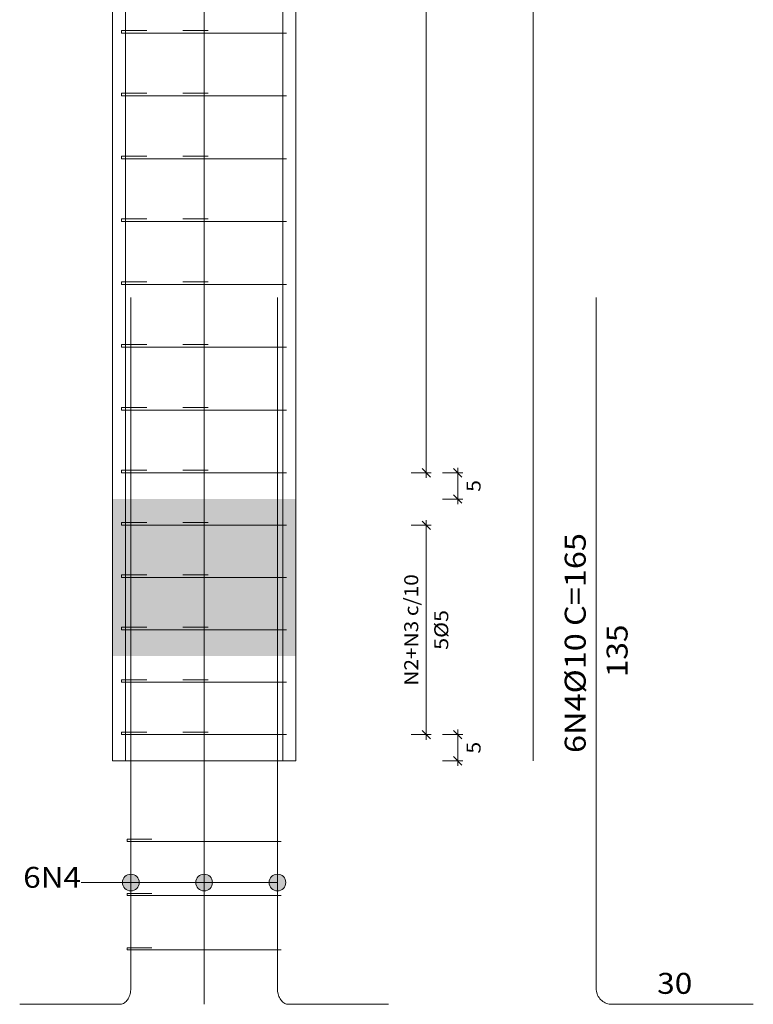
# Model space of a CAD drawing. Units: millimetres. Extents: x -2 to 676, y 0 to 576.
# Drawn here: x 404 to 411, y 347 to 356 of the extents above; entities that cross this region are included whole.
import ezdxf
from ezdxf.enums import TextEntityAlignment as Align

# ---------------------------------------------------------------- set-up
doc = ezdxf.new("R2010")
doc.units = ezdxf.units.MM
for name, color, linetype, lineweight in [('ARM_LONGITUDINAL_Ø10', 103, 'Continuous', 9), ('ARM_TRANSVERSAL_Ø4_2', 151, 'Continuous', 9), ('ARM_TRANSVERSAL_Ø5', 151, 'Continuous', 9), ('CORTE_COTAS', 122, 'Continuous', 0), ('CORTE_PISOS', 8, 'Continuous', 9), ('CORTE_TEXTO_DAS_COTAS', 122, 'Continuous', 0), ('PILCP_ARM_LONG_LINEAS_DE_LAS_ETIQUETAS_DE_LAS_POSICIONES_DE_ARMADO_LONGITUDINAL', 106, 'Continuous', 9), ('PILCP_ARM_LONG_REFERENCIA', 106, 'Continuous', 9), ('SECAO_CONCRETO', 1, 'Continuous', 9)]:
    doc.layers.add(name, color=color, linetype=linetype, lineweight=lineweight)
doc.styles.add('CYPETXT', font='romans__.ttf', dxfattribs={"height": 0.2})

msp = doc.modelspace()

# ---------------------------------------------------------------- hatches: boundary and pattern name
at = {"layer": 'CORTE_PISOS', "true_color": 0xdad7d3}
msp.add_hatch(color=254, dxfattribs=at).paths.add_polyline_path([(405.3156, 349.9364), (407.0656, 349.9364), (407.0656, 351.4364), (405.3156, 351.4364)], flags=0)
at = {"layer": 'PILCP_ARM_LONG_LINEAS_DE_LAS_ETIQUETAS_DE_LAS_POSICIONES_DE_ARMADO_LONGITUDINAL'}
h = msp.add_hatch(color=256, dxfattribs=at)
edge = h.paths.add_edge_path()
edge.add_arc((405.4909, 347.7739), 0.08, 0, 360)
h = msp.add_hatch(color=256, dxfattribs=at)
edge = h.paths.add_edge_path()
edge.add_arc((406.1906, 347.7739), 0.08, 0, 360)
h = msp.add_hatch(color=256, dxfattribs=at)
edge = h.paths.add_edge_path()
edge.add_arc((406.8904, 347.7739), 0.08, 0, 360)

# ---------------------------------------------------------------- linework, layer by layer
at = {"layer": 'ARM_LONGITUDINAL_Ø10'}
for points in [[(405.4406, 348.9364), (405.4406, 365.3614)], [(405.4406, 348.9364), (405.4406, 365.3614)], [(406.1906, 348.9364), (406.1906, 365.3614)], [(406.1906, 348.9364), (406.1906, 365.3614)], [(406.9406, 348.9364), (406.9406, 365.3614)], [(406.9406, 348.9364), (406.9406, 365.3614)], [(409.333, 348.9364), (409.333, 365.3614)], [(404.4302, 346.6114), (405.3848, 346.6114), (405.394, 346.6119), (405.4032, 346.6136), (405.4123, 346.6165), (405.4211, 346.6204), (405.4296, 346.6254), (405.4378, 346.6315), (405.4456, 346.6385), (405.453, 346.6465), (405.4598, 346.6553), (405.4661, 346.665), (405.4717, 346.6753), (405.4767, 346.6864), (405.4809, 346.698), (405.4845, 346.7101), (405.4873, 346.7225), (405.4893, 346.7353), (405.4905, 346.7483), (405.4909, 346.7614), (405.4909, 353.3614)], [(404.4302, 346.6114), (405.3848, 346.6114), (405.394, 346.6119), (405.4032, 346.6136), (405.4123, 346.6165), (405.4211, 346.6204), (405.4296, 346.6254), (405.4378, 346.6315), (405.4456, 346.6385), (405.453, 346.6465), (405.4598, 346.6553), (405.4661, 346.665), (405.4717, 346.6753), (405.4767, 346.6864), (405.4809, 346.698), (405.4845, 346.7101), (405.4873, 346.7225), (405.4893, 346.7353), (405.4905, 346.7483), (405.4909, 346.7614), (405.4909, 353.3614)], [(406.1906, 346.6114), (406.1906, 346.6119), (406.1906, 346.6136), (406.1906, 346.6165), (406.1906, 346.6204), (406.1906, 346.6254), (406.1906, 346.6315), (406.1906, 346.6385), (406.1906, 346.6465), (406.1906, 346.6553), (406.1906, 346.665), (406.1906, 346.6753), (406.1906, 346.6864), (406.1906, 346.698), (406.1906, 346.7101), (406.1906, 346.7225), (406.1906, 346.7353), (406.1906, 346.7483), (406.1906, 346.7614), (406.1906, 353.3614)], [(406.1906, 346.6114), (406.1906, 346.6119), (406.1906, 346.6136), (406.1906, 346.6165), (406.1906, 346.6204), (406.1906, 346.6254), (406.1906, 346.6315), (406.1906, 346.6385), (406.1906, 346.6465), (406.1906, 346.6553), (406.1906, 346.665), (406.1906, 346.6753), (406.1906, 346.6864), (406.1906, 346.698), (406.1906, 346.7101), (406.1906, 346.7225), (406.1906, 346.7353), (406.1906, 346.7483), (406.1906, 346.7614), (406.1906, 353.3614)], [(407.951, 346.6114), (406.9964, 346.6114), (406.9872, 346.6119), (406.978, 346.6136), (406.969, 346.6165), (406.9602, 346.6204), (406.9516, 346.6254), (406.9434, 346.6315), (406.9356, 346.6385), (406.9283, 346.6465), (406.9214, 346.6553), (406.9152, 346.665), (406.9095, 346.6753), (406.9046, 346.6864), (406.9003, 346.698), (406.8968, 346.7101), (406.894, 346.7225), (406.892, 346.7353), (406.8908, 346.7483), (406.8904, 346.7614), (406.8904, 353.3614)], [(407.951, 346.6114), (406.9964, 346.6114), (406.9872, 346.6119), (406.978, 346.6136), (406.969, 346.6165), (406.9602, 346.6204), (406.9516, 346.6254), (406.9434, 346.6315), (406.9356, 346.6385), (406.9283, 346.6465), (406.9214, 346.6553), (406.9152, 346.665), (406.9095, 346.6753), (406.9046, 346.6864), (406.9003, 346.698), (406.8968, 346.7101), (406.894, 346.7225), (406.892, 346.7353), (406.8908, 346.7483), (406.8904, 346.7614), (406.8904, 353.3614)], [(411.433, 346.6114), (410.083, 346.6114), (410.07, 346.6119), (410.057, 346.6136), (410.0442, 346.6165), (410.0317, 346.6204), (410.0196, 346.6254), (410.008, 346.6315), (409.997, 346.6385), (409.9866, 346.6465), (409.977, 346.6553), (409.9681, 346.665), (409.9602, 346.6753), (409.9531, 346.6864), (409.9471, 346.698), (409.9421, 346.7101), (409.9381, 346.7225), (409.9353, 346.7353), (409.9336, 346.7483), (409.933, 346.7614), (409.933, 353.3614)]]:
    msp.add_lwpolyline(points, dxfattribs=at)
at = {"layer": 'ARM_TRANSVERSAL_Ø4_2'}
for points in [[(405.6425, 348.1676), (405.4658, 348.1676), (405.4601, 348.1676), (405.4566, 348.1676), (405.4554, 348.1676), (405.4563, 348.1676), (405.4589, 348.1676), (405.4631, 348.1676), (405.4687, 348.1676), (405.4755, 348.1676), (405.483, 348.1676), (405.4909, 348.1676), (406.1906, 348.1676), (406.8904, 348.1676), (406.904, 348.1676), (406.9155, 348.1676), (406.9232, 348.1676), (406.9259, 348.1676), (406.9232, 348.1676), (406.9155, 348.1676), (406.904, 348.1676), (406.8904, 348.1676), (406.1906, 348.1676), (405.4909, 348.1676), (405.4773, 348.1676), (405.4658, 348.1676), (405.4581, 348.1676), (405.4554, 348.1676), (405.4554, 348.1886), (405.456, 348.1886), (405.4581, 348.1886), (405.4614, 348.1886), (405.4658, 348.1886), (405.4711, 348.1886), (405.4773, 348.1886), (405.4839, 348.1886), (405.4909, 348.1886), (405.4978, 348.1886), (405.5045, 348.1886), (405.5106, 348.1886), (405.516, 348.1886), (405.6927, 348.1886)], [(405.6425, 347.6489), (405.4658, 347.6489), (405.4601, 347.6489), (405.4566, 347.6489), (405.4554, 347.6489), (405.4563, 347.6489), (405.4589, 347.6489), (405.4631, 347.6489), (405.4687, 347.6489), (405.4755, 347.6489), (405.483, 347.6489), (405.4909, 347.6489), (406.1906, 347.6489), (406.8904, 347.6489), (406.904, 347.6489), (406.9155, 347.6489), (406.9232, 347.6489), (406.9259, 347.6489), (406.9232, 347.6489), (406.9155, 347.6489), (406.904, 347.6489), (406.8904, 347.6489), (406.1906, 347.6489), (405.4909, 347.6489), (405.4773, 347.6489), (405.4658, 347.6489), (405.4581, 347.6489), (405.4554, 347.6489), (405.4554, 347.6699), (405.456, 347.6699), (405.4581, 347.6699), (405.4614, 347.6699), (405.4658, 347.6699), (405.4711, 347.6699), (405.4773, 347.6699), (405.4839, 347.6699), (405.4909, 347.6699), (405.4978, 347.6699), (405.5045, 347.6699), (405.5106, 347.6699), (405.516, 347.6699), (405.6927, 347.6699)], [(405.6425, 347.1301), (405.4658, 347.1301), (405.4601, 347.1301), (405.4566, 347.1301), (405.4554, 347.1301), (405.4563, 347.1301), (405.4589, 347.1301), (405.4631, 347.1301), (405.4687, 347.1301), (405.4755, 347.1301), (405.483, 347.1301), (405.4909, 347.1301), (406.1906, 347.1301), (406.8904, 347.1301), (406.904, 347.1301), (406.9155, 347.1301), (406.9232, 347.1301), (406.9259, 347.1301), (406.9232, 347.1301), (406.9155, 347.1301), (406.904, 347.1301), (406.8904, 347.1301), (406.1906, 347.1301), (405.4909, 347.1301), (405.4773, 347.1301), (405.4658, 347.1301), (405.4581, 347.1301), (405.4554, 347.1301), (405.4554, 347.1511), (405.456, 347.1511), (405.4581, 347.1511), (405.4614, 347.1511), (405.4658, 347.1511), (405.4711, 347.1511), (405.4773, 347.1511), (405.4839, 347.1511), (405.4909, 347.1511), (405.4978, 347.1511), (405.5045, 347.1511), (405.5106, 347.1511), (405.516, 347.1511), (405.6927, 347.1511)]]:
    msp.add_lwpolyline(points, dxfattribs=at)
at = {"layer": 'ARM_TRANSVERSAL_Ø5'}
for points in [[(405.5909, 355.8864), (405.4141, 355.8864), (405.4081, 355.8864), (405.4044, 355.8864), (405.4031, 355.8864), (405.4041, 355.8864), (405.4068, 355.8864), (405.4113, 355.8864), (405.4172, 355.8864), (405.4243, 355.8864), (405.4323, 355.8864), (405.4406, 355.8864), (406.1906, 355.8864), (406.9406, 355.8864), (406.955, 355.8864), (406.9671, 355.8864), (406.9753, 355.8864), (406.9781, 355.8864), (406.9753, 355.8864), (406.9671, 355.8864), (406.955, 355.8864), (406.9406, 355.8864), (406.1906, 355.8864), (405.4406, 355.8864), (405.4263, 355.8864), (405.4141, 355.8864), (405.406, 355.8864), (405.4031, 355.8864), (405.4031, 355.9114), (405.4038, 355.9114), (405.406, 355.9114), (405.4094, 355.9114), (405.4141, 355.9114), (405.4198, 355.9114), (405.4263, 355.9114), (405.4333, 355.9114), (405.4406, 355.9114), (405.4479, 355.9114), (405.455, 355.9114), (405.4615, 355.9114), (405.4671, 355.9114), (405.6439, 355.9114)], [(405.5909, 355.2864), (405.4141, 355.2864), (405.4081, 355.2864), (405.4044, 355.2864), (405.4031, 355.2864), (405.4041, 355.2864), (405.4068, 355.2864), (405.4113, 355.2864), (405.4172, 355.2864), (405.4243, 355.2864), (405.4323, 355.2864), (405.4406, 355.2864), (406.1906, 355.2864), (406.9406, 355.2864), (406.955, 355.2864), (406.9671, 355.2864), (406.9753, 355.2864), (406.9781, 355.2864), (406.9753, 355.2864), (406.9671, 355.2864), (406.955, 355.2864), (406.9406, 355.2864), (406.1906, 355.2864), (405.4406, 355.2864), (405.4263, 355.2864), (405.4141, 355.2864), (405.406, 355.2864), (405.4031, 355.2864), (405.4031, 355.3114), (405.4038, 355.3114), (405.406, 355.3114), (405.4094, 355.3114), (405.4141, 355.3114), (405.4198, 355.3114), (405.4263, 355.3114), (405.4333, 355.3114), (405.4406, 355.3114), (405.4479, 355.3114), (405.455, 355.3114), (405.4615, 355.3114), (405.4671, 355.3114), (405.6439, 355.3114)], [(405.5909, 354.6864), (405.4141, 354.6864), (405.4081, 354.6864), (405.4044, 354.6864), (405.4031, 354.6864), (405.4041, 354.6864), (405.4068, 354.6864), (405.4113, 354.6864), (405.4172, 354.6864), (405.4243, 354.6864), (405.4323, 354.6864), (405.4406, 354.6864), (406.1906, 354.6864), (406.9406, 354.6864), (406.955, 354.6864), (406.9671, 354.6864), (406.9753, 354.6864), (406.9781, 354.6864), (406.9753, 354.6864), (406.9671, 354.6864), (406.955, 354.6864), (406.9406, 354.6864), (406.1906, 354.6864), (405.4406, 354.6864), (405.4263, 354.6864), (405.4141, 354.6864), (405.406, 354.6864), (405.4031, 354.6864), (405.4031, 354.7114), (405.4038, 354.7114), (405.406, 354.7114), (405.4094, 354.7114), (405.4141, 354.7114), (405.4198, 354.7114), (405.4263, 354.7114), (405.4333, 354.7114), (405.4406, 354.7114), (405.4479, 354.7114), (405.455, 354.7114), (405.4615, 354.7114), (405.4671, 354.7114), (405.6439, 354.7114)], [(405.5909, 354.0864), (405.4141, 354.0864), (405.4081, 354.0864), (405.4044, 354.0864), (405.4031, 354.0864), (405.4041, 354.0864), (405.4068, 354.0864), (405.4113, 354.0864), (405.4172, 354.0864), (405.4243, 354.0864), (405.4323, 354.0864), (405.4406, 354.0864), (406.1906, 354.0864), (406.9406, 354.0864), (406.955, 354.0864), (406.9671, 354.0864), (406.9753, 354.0864), (406.9781, 354.0864), (406.9753, 354.0864), (406.9671, 354.0864), (406.955, 354.0864), (406.9406, 354.0864), (406.1906, 354.0864), (405.4406, 354.0864), (405.4263, 354.0864), (405.4141, 354.0864), (405.406, 354.0864), (405.4031, 354.0864), (405.4031, 354.1114), (405.4038, 354.1114), (405.406, 354.1114), (405.4094, 354.1114), (405.4141, 354.1114), (405.4198, 354.1114), (405.4263, 354.1114), (405.4333, 354.1114), (405.4406, 354.1114), (405.4479, 354.1114), (405.455, 354.1114), (405.4615, 354.1114), (405.4671, 354.1114), (405.6439, 354.1114)], [(405.5909, 353.4864), (405.4141, 353.4864), (405.4081, 353.4864), (405.4044, 353.4864), (405.4031, 353.4864), (405.4041, 353.4864), (405.4068, 353.4864), (405.4113, 353.4864), (405.4172, 353.4864), (405.4243, 353.4864), (405.4323, 353.4864), (405.4406, 353.4864), (406.1906, 353.4864), (406.9406, 353.4864), (406.955, 353.4864), (406.9671, 353.4864), (406.9753, 353.4864), (406.9781, 353.4864), (406.9753, 353.4864), (406.9671, 353.4864), (406.955, 353.4864), (406.9406, 353.4864), (406.1906, 353.4864), (405.4406, 353.4864), (405.4263, 353.4864), (405.4141, 353.4864), (405.406, 353.4864), (405.4031, 353.4864), (405.4031, 353.5114), (405.4038, 353.5114), (405.406, 353.5114), (405.4094, 353.5114), (405.4141, 353.5114), (405.4198, 353.5114), (405.4263, 353.5114), (405.4333, 353.5114), (405.4406, 353.5114), (405.4479, 353.5114), (405.455, 353.5114), (405.4615, 353.5114), (405.4671, 353.5114), (405.6439, 353.5114)], [(405.5909, 352.8864), (405.4141, 352.8864), (405.4081, 352.8864), (405.4044, 352.8864), (405.4031, 352.8864), (405.4041, 352.8864), (405.4068, 352.8864), (405.4113, 352.8864), (405.4172, 352.8864), (405.4243, 352.8864), (405.4323, 352.8864), (405.4406, 352.8864), (406.1906, 352.8864), (406.9406, 352.8864), (406.955, 352.8864), (406.9671, 352.8864), (406.9753, 352.8864), (406.9781, 352.8864), (406.9753, 352.8864), (406.9671, 352.8864), (406.955, 352.8864), (406.9406, 352.8864), (406.1906, 352.8864), (405.4406, 352.8864), (405.4263, 352.8864), (405.4141, 352.8864), (405.406, 352.8864), (405.4031, 352.8864), (405.4031, 352.9114), (405.4038, 352.9114), (405.406, 352.9114), (405.4094, 352.9114), (405.4141, 352.9114), (405.4198, 352.9114), (405.4263, 352.9114), (405.4333, 352.9114), (405.4406, 352.9114), (405.4479, 352.9114), (405.455, 352.9114), (405.4615, 352.9114), (405.4671, 352.9114), (405.6439, 352.9114)], [(405.5909, 352.2864), (405.4141, 352.2864), (405.4081, 352.2864), (405.4044, 352.2864), (405.4031, 352.2864), (405.4041, 352.2864), (405.4068, 352.2864), (405.4113, 352.2864), (405.4172, 352.2864), (405.4243, 352.2864), (405.4323, 352.2864), (405.4406, 352.2864), (406.1906, 352.2864), (406.9406, 352.2864), (406.955, 352.2864), (406.9671, 352.2864), (406.9753, 352.2864), (406.9781, 352.2864), (406.9753, 352.2864), (406.9671, 352.2864), (406.955, 352.2864), (406.9406, 352.2864), (406.1906, 352.2864), (405.4406, 352.2864), (405.4263, 352.2864), (405.4141, 352.2864), (405.406, 352.2864), (405.4031, 352.2864), (405.4031, 352.3114), (405.4038, 352.3114), (405.406, 352.3114), (405.4094, 352.3114), (405.4141, 352.3114), (405.4198, 352.3114), (405.4263, 352.3114), (405.4333, 352.3114), (405.4406, 352.3114), (405.4479, 352.3114), (405.455, 352.3114), (405.4615, 352.3114), (405.4671, 352.3114), (405.6439, 352.3114)], [(405.5909, 351.6864), (405.4141, 351.6864), (405.4081, 351.6864), (405.4044, 351.6864), (405.4031, 351.6864), (405.4041, 351.6864), (405.4068, 351.6864), (405.4113, 351.6864), (405.4172, 351.6864), (405.4243, 351.6864), (405.4323, 351.6864), (405.4406, 351.6864), (406.1906, 351.6864), (406.9406, 351.6864), (406.955, 351.6864), (406.9671, 351.6864), (406.9753, 351.6864), (406.9781, 351.6864), (406.9753, 351.6864), (406.9671, 351.6864), (406.955, 351.6864), (406.9406, 351.6864), (406.1906, 351.6864), (405.4406, 351.6864), (405.4263, 351.6864), (405.4141, 351.6864), (405.406, 351.6864), (405.4031, 351.6864), (405.4031, 351.7114), (405.4038, 351.7114), (405.406, 351.7114), (405.4094, 351.7114), (405.4141, 351.7114), (405.4198, 351.7114), (405.4263, 351.7114), (405.4333, 351.7114), (405.4406, 351.7114), (405.4479, 351.7114), (405.455, 351.7114), (405.4615, 351.7114), (405.4671, 351.7114), (405.6439, 351.7114)], [(405.5909, 351.1864), (405.4141, 351.1864), (405.4081, 351.1864), (405.4044, 351.1864), (405.4031, 351.1864), (405.4041, 351.1864), (405.4068, 351.1864), (405.4113, 351.1864), (405.4172, 351.1864), (405.4243, 351.1864), (405.4323, 351.1864), (405.4406, 351.1864), (406.1906, 351.1864), (406.9406, 351.1864), (406.955, 351.1864), (406.9671, 351.1864), (406.9753, 351.1864), (406.9781, 351.1864), (406.9753, 351.1864), (406.9671, 351.1864), (406.955, 351.1864), (406.9406, 351.1864), (406.1906, 351.1864), (405.4406, 351.1864), (405.4263, 351.1864), (405.4141, 351.1864), (405.406, 351.1864), (405.4031, 351.1864), (405.4031, 351.2114), (405.4038, 351.2114), (405.406, 351.2114), (405.4094, 351.2114), (405.4141, 351.2114), (405.4198, 351.2114), (405.4263, 351.2114), (405.4333, 351.2114), (405.4406, 351.2114), (405.4479, 351.2114), (405.455, 351.2114), (405.4615, 351.2114), (405.4671, 351.2114), (405.6439, 351.2114)], [(405.5909, 350.6864), (405.4141, 350.6864), (405.4081, 350.6864), (405.4044, 350.6864), (405.4031, 350.6864), (405.4041, 350.6864), (405.4068, 350.6864), (405.4113, 350.6864), (405.4172, 350.6864), (405.4243, 350.6864), (405.4323, 350.6864), (405.4406, 350.6864), (406.1906, 350.6864), (406.9406, 350.6864), (406.955, 350.6864), (406.9671, 350.6864), (406.9753, 350.6864), (406.9781, 350.6864), (406.9753, 350.6864), (406.9671, 350.6864), (406.955, 350.6864), (406.9406, 350.6864), (406.1906, 350.6864), (405.4406, 350.6864), (405.4263, 350.6864), (405.4141, 350.6864), (405.406, 350.6864), (405.4031, 350.6864), (405.4031, 350.7114), (405.4038, 350.7114), (405.406, 350.7114), (405.4094, 350.7114), (405.4141, 350.7114), (405.4198, 350.7114), (405.4263, 350.7114), (405.4333, 350.7114), (405.4406, 350.7114), (405.4479, 350.7114), (405.455, 350.7114), (405.4615, 350.7114), (405.4671, 350.7114), (405.6439, 350.7114)], [(405.5909, 350.1864), (405.4141, 350.1864), (405.4081, 350.1864), (405.4044, 350.1864), (405.4031, 350.1864), (405.4041, 350.1864), (405.4068, 350.1864), (405.4113, 350.1864), (405.4172, 350.1864), (405.4243, 350.1864), (405.4323, 350.1864), (405.4406, 350.1864), (406.1906, 350.1864), (406.9406, 350.1864), (406.955, 350.1864), (406.9671, 350.1864), (406.9753, 350.1864), (406.9781, 350.1864), (406.9753, 350.1864), (406.9671, 350.1864), (406.955, 350.1864), (406.9406, 350.1864), (406.1906, 350.1864), (405.4406, 350.1864), (405.4263, 350.1864), (405.4141, 350.1864), (405.406, 350.1864), (405.4031, 350.1864), (405.4031, 350.2114), (405.4038, 350.2114), (405.406, 350.2114), (405.4094, 350.2114), (405.4141, 350.2114), (405.4198, 350.2114), (405.4263, 350.2114), (405.4333, 350.2114), (405.4406, 350.2114), (405.4479, 350.2114), (405.455, 350.2114), (405.4615, 350.2114), (405.4671, 350.2114), (405.6439, 350.2114)], [(405.5909, 349.6864), (405.4141, 349.6864), (405.4081, 349.6864), (405.4044, 349.6864), (405.4031, 349.6864), (405.4041, 349.6864), (405.4068, 349.6864), (405.4113, 349.6864), (405.4172, 349.6864), (405.4243, 349.6864), (405.4323, 349.6864), (405.4406, 349.6864), (406.1906, 349.6864), (406.9406, 349.6864), (406.955, 349.6864), (406.9671, 349.6864), (406.9753, 349.6864), (406.9781, 349.6864), (406.9753, 349.6864), (406.9671, 349.6864), (406.955, 349.6864), (406.9406, 349.6864), (406.1906, 349.6864), (405.4406, 349.6864), (405.4263, 349.6864), (405.4141, 349.6864), (405.406, 349.6864), (405.4031, 349.6864), (405.4031, 349.7114), (405.4038, 349.7114), (405.406, 349.7114), (405.4094, 349.7114), (405.4141, 349.7114), (405.4198, 349.7114), (405.4263, 349.7114), (405.4333, 349.7114), (405.4406, 349.7114), (405.4479, 349.7114), (405.455, 349.7114), (405.4615, 349.7114), (405.4671, 349.7114), (405.6439, 349.7114)], [(405.5909, 349.1864), (405.4141, 349.1864), (405.4081, 349.1864), (405.4044, 349.1864), (405.4031, 349.1864), (405.4041, 349.1864), (405.4068, 349.1864), (405.4113, 349.1864), (405.4172, 349.1864), (405.4243, 349.1864), (405.4323, 349.1864), (405.4406, 349.1864), (406.1906, 349.1864), (406.9406, 349.1864), (406.955, 349.1864), (406.9671, 349.1864), (406.9753, 349.1864), (406.9781, 349.1864), (406.9753, 349.1864), (406.9671, 349.1864), (406.955, 349.1864), (406.9406, 349.1864), (406.1906, 349.1864), (405.4406, 349.1864), (405.4263, 349.1864), (405.4141, 349.1864), (405.406, 349.1864), (405.4031, 349.1864), (405.4031, 349.2114), (405.4038, 349.2114), (405.406, 349.2114), (405.4094, 349.2114), (405.4141, 349.2114), (405.4198, 349.2114), (405.4263, 349.2114), (405.4333, 349.2114), (405.4406, 349.2114), (405.4479, 349.2114), (405.455, 349.2114), (405.4615, 349.2114), (405.4671, 349.2114), (405.6439, 349.2114)]]:
    msp.add_lwpolyline(points, dxfattribs=at)
for points in [[(405.9873, 355.9114), (406.1641, 355.9114), (406.1719, 355.9114), (406.1809, 355.9114), (406.1906, 355.9114), (406.199, 355.9114), (406.2069, 355.9114), (406.214, 355.9114), (406.2199, 355.9114), (406.2244, 355.9114), (406.2272, 355.9114), (406.2281, 355.9114), (406.2272, 355.9114), (406.2244, 355.9114), (406.2199, 355.9114), (406.214, 355.9114), (406.2069, 355.9114), (406.199, 355.9114), (406.1906, 355.9114), (406.1809, 355.9114), (406.1719, 355.9114), (406.1641, 355.9114), (405.9873, 355.9114)], [(405.9873, 355.3114), (406.1641, 355.3114), (406.1719, 355.3114), (406.1809, 355.3114), (406.1906, 355.3114), (406.199, 355.3114), (406.2069, 355.3114), (406.214, 355.3114), (406.2199, 355.3114), (406.2244, 355.3114), (406.2272, 355.3114), (406.2281, 355.3114), (406.2272, 355.3114), (406.2244, 355.3114), (406.2199, 355.3114), (406.214, 355.3114), (406.2069, 355.3114), (406.199, 355.3114), (406.1906, 355.3114), (406.1809, 355.3114), (406.1719, 355.3114), (406.1641, 355.3114), (405.9873, 355.3114)], [(405.9873, 354.7114), (406.1641, 354.7114), (406.1719, 354.7114), (406.1809, 354.7114), (406.1906, 354.7114), (406.199, 354.7114), (406.2069, 354.7114), (406.214, 354.7114), (406.2199, 354.7114), (406.2244, 354.7114), (406.2272, 354.7114), (406.2281, 354.7114), (406.2272, 354.7114), (406.2244, 354.7114), (406.2199, 354.7114), (406.214, 354.7114), (406.2069, 354.7114), (406.199, 354.7114), (406.1906, 354.7114), (406.1809, 354.7114), (406.1719, 354.7114), (406.1641, 354.7114), (405.9873, 354.7114)], [(405.9873, 354.1114), (406.1641, 354.1114), (406.1719, 354.1114), (406.1809, 354.1114), (406.1906, 354.1114), (406.199, 354.1114), (406.2069, 354.1114), (406.214, 354.1114), (406.2199, 354.1114), (406.2244, 354.1114), (406.2272, 354.1114), (406.2281, 354.1114), (406.2272, 354.1114), (406.2244, 354.1114), (406.2199, 354.1114), (406.214, 354.1114), (406.2069, 354.1114), (406.199, 354.1114), (406.1906, 354.1114), (406.1809, 354.1114), (406.1719, 354.1114), (406.1641, 354.1114), (405.9873, 354.1114)], [(405.9873, 353.5114), (406.1641, 353.5114), (406.1719, 353.5114), (406.1809, 353.5114), (406.1906, 353.5114), (406.199, 353.5114), (406.2069, 353.5114), (406.214, 353.5114), (406.2199, 353.5114), (406.2244, 353.5114), (406.2272, 353.5114), (406.2281, 353.5114), (406.2272, 353.5114), (406.2244, 353.5114), (406.2199, 353.5114), (406.214, 353.5114), (406.2069, 353.5114), (406.199, 353.5114), (406.1906, 353.5114), (406.1809, 353.5114), (406.1719, 353.5114), (406.1641, 353.5114), (405.9873, 353.5114)], [(405.9873, 352.9114), (406.1641, 352.9114), (406.1719, 352.9114), (406.1809, 352.9114), (406.1906, 352.9114), (406.199, 352.9114), (406.2069, 352.9114), (406.214, 352.9114), (406.2199, 352.9114), (406.2244, 352.9114), (406.2272, 352.9114), (406.2281, 352.9114), (406.2272, 352.9114), (406.2244, 352.9114), (406.2199, 352.9114), (406.214, 352.9114), (406.2069, 352.9114), (406.199, 352.9114), (406.1906, 352.9114), (406.1809, 352.9114), (406.1719, 352.9114), (406.1641, 352.9114), (405.9873, 352.9114)], [(405.9873, 352.3114), (406.1641, 352.3114), (406.1719, 352.3114), (406.1809, 352.3114), (406.1906, 352.3114), (406.199, 352.3114), (406.2069, 352.3114), (406.214, 352.3114), (406.2199, 352.3114), (406.2244, 352.3114), (406.2272, 352.3114), (406.2281, 352.3114), (406.2272, 352.3114), (406.2244, 352.3114), (406.2199, 352.3114), (406.214, 352.3114), (406.2069, 352.3114), (406.199, 352.3114), (406.1906, 352.3114), (406.1809, 352.3114), (406.1719, 352.3114), (406.1641, 352.3114), (405.9873, 352.3114)], [(405.9873, 351.7114), (406.1641, 351.7114), (406.1719, 351.7114), (406.1809, 351.7114), (406.1906, 351.7114), (406.199, 351.7114), (406.2069, 351.7114), (406.214, 351.7114), (406.2199, 351.7114), (406.2244, 351.7114), (406.2272, 351.7114), (406.2281, 351.7114), (406.2272, 351.7114), (406.2244, 351.7114), (406.2199, 351.7114), (406.214, 351.7114), (406.2069, 351.7114), (406.199, 351.7114), (406.1906, 351.7114), (406.1809, 351.7114), (406.1719, 351.7114), (406.1641, 351.7114), (405.9873, 351.7114)], [(405.9873, 351.2114), (406.1641, 351.2114), (406.1719, 351.2114), (406.1809, 351.2114), (406.1906, 351.2114), (406.199, 351.2114), (406.2069, 351.2114), (406.214, 351.2114), (406.2199, 351.2114), (406.2244, 351.2114), (406.2272, 351.2114), (406.2281, 351.2114), (406.2272, 351.2114), (406.2244, 351.2114), (406.2199, 351.2114), (406.214, 351.2114), (406.2069, 351.2114), (406.199, 351.2114), (406.1906, 351.2114), (406.1809, 351.2114), (406.1719, 351.2114), (406.1641, 351.2114), (405.9873, 351.2114)], [(405.9873, 350.7114), (406.1641, 350.7114), (406.1719, 350.7114), (406.1809, 350.7114), (406.1906, 350.7114), (406.199, 350.7114), (406.2069, 350.7114), (406.214, 350.7114), (406.2199, 350.7114), (406.2244, 350.7114), (406.2272, 350.7114), (406.2281, 350.7114), (406.2272, 350.7114), (406.2244, 350.7114), (406.2199, 350.7114), (406.214, 350.7114), (406.2069, 350.7114), (406.199, 350.7114), (406.1906, 350.7114), (406.1809, 350.7114), (406.1719, 350.7114), (406.1641, 350.7114), (405.9873, 350.7114)], [(405.9873, 350.2114), (406.1641, 350.2114), (406.1719, 350.2114), (406.1809, 350.2114), (406.1906, 350.2114), (406.199, 350.2114), (406.2069, 350.2114), (406.214, 350.2114), (406.2199, 350.2114), (406.2244, 350.2114), (406.2272, 350.2114), (406.2281, 350.2114), (406.2272, 350.2114), (406.2244, 350.2114), (406.2199, 350.2114), (406.214, 350.2114), (406.2069, 350.2114), (406.199, 350.2114), (406.1906, 350.2114), (406.1809, 350.2114), (406.1719, 350.2114), (406.1641, 350.2114), (405.9873, 350.2114)], [(405.9873, 349.7114), (406.1641, 349.7114), (406.1719, 349.7114), (406.1809, 349.7114), (406.1906, 349.7114), (406.199, 349.7114), (406.2069, 349.7114), (406.214, 349.7114), (406.2199, 349.7114), (406.2244, 349.7114), (406.2272, 349.7114), (406.2281, 349.7114), (406.2272, 349.7114), (406.2244, 349.7114), (406.2199, 349.7114), (406.214, 349.7114), (406.2069, 349.7114), (406.199, 349.7114), (406.1906, 349.7114), (406.1809, 349.7114), (406.1719, 349.7114), (406.1641, 349.7114), (405.9873, 349.7114)], [(405.9873, 349.2114), (406.1641, 349.2114), (406.1719, 349.2114), (406.1809, 349.2114), (406.1906, 349.2114), (406.199, 349.2114), (406.2069, 349.2114), (406.214, 349.2114), (406.2199, 349.2114), (406.2244, 349.2114), (406.2272, 349.2114), (406.2281, 349.2114), (406.2272, 349.2114), (406.2244, 349.2114), (406.2199, 349.2114), (406.214, 349.2114), (406.2069, 349.2114), (406.199, 349.2114), (406.1906, 349.2114), (406.1809, 349.2114), (406.1719, 349.2114), (406.1641, 349.2114), (405.9873, 349.2114)]]:
    msp.add_lwpolyline(points, close=True, dxfattribs=at)
at = {"layer": 'CORTE_COTAS'}
for p, q in [((408.311, 351.6864), (408.311, 364.8864)), ((408.167, 351.6864), (408.359, 351.6864)), ((408.351, 351.6464), (408.271, 351.7264)), ((408.311, 351.6384), (408.311, 351.6864)), ((408.467, 351.6864), (408.659, 351.6864)), ((408.651, 351.6464), (408.571, 351.7264)), ((408.611, 351.6864), (408.611, 351.7344)), ((408.611, 351.4364), (408.611, 351.6864)), ((408.651, 351.3964), (408.571, 351.4764)), ((408.467, 351.4364), (408.659, 351.4364)), ((408.611, 351.3884), (408.611, 351.4364)), ((408.167, 351.1864), (408.359, 351.1864)), ((408.351, 351.1464), (408.271, 351.2264)), ((408.311, 351.1864), (408.311, 351.2344)), ((408.311, 349.1864), (408.311, 351.1864)), ((408.351, 349.1464), (408.271, 349.2264)), ((408.651, 349.1464), (408.571, 349.2264)), ((408.611, 349.1864), (408.611, 349.2344)), ((408.167, 349.1864), (408.359, 349.1864)), ((408.311, 349.1384), (408.311, 349.1864)), ((408.467, 349.1864), (408.659, 349.1864)), ((408.611, 348.9364), (408.611, 349.1864)), ((408.467, 348.9364), (408.659, 348.9364)), ((408.651, 348.8964), (408.571, 348.9764)), ((408.611, 348.8884), (408.611, 348.9364))]:
    msp.add_line(p, q, dxfattribs=at)
at = {"layer": 'PILCP_ARM_LONG_LINEAS_DE_LAS_ETIQUETAS_DE_LAS_POSICIONES_DE_ARMADO_LONGITUDINAL'}
for points in [[(405.4909, 347.7739), (405.0156, 347.7739)], [(406.1906, 347.7739), (405.0156, 347.7739)], [(406.8904, 347.7739), (405.0156, 347.7739)]]:
    msp.add_lwpolyline(points, dxfattribs=at)
for centre in [(405.4909, 347.7739), (406.1906, 347.7739), (406.8904, 347.7739)]:
    msp.add_circle(centre, 0.08, dxfattribs=at)
at = {"layer": 'SECAO_CONCRETO'}
for p, q in [((405.3156, 351.4364), (405.3156, 365.4364)), ((407.0656, 351.4364), (407.0656, 365.4364)), ((405.3156, 348.9364), (405.3156, 351.4364)), ((407.0656, 348.9364), (407.0656, 351.4364)), ((405.3156, 348.9364), (407.0656, 348.9364))]:
    msp.add_line(p, q, dxfattribs=at)

# ---------------------------------------------------------------- texts
at = {"layer": 'CORTE_TEXTO_DAS_COTAS', "style": 'CYPETXT'}
for s, height, width, p, p2 in [('5', 0.1333, 0.872087, (408.8297, 351.5054), (408.8297, 351.6174)), ('N2+N3 c/10', 0.13333, 0.78607, (408.2344, 349.6544), (408.2344, 350.7184)), ('5%%c5', 0.13333, 1.002473, (408.521, 349.9964), (408.521, 350.3764)), ('5', 0.1333, 0.872087, (408.8297, 349.0054), (408.8297, 349.1174))]:
    msp.add_text(s, height=height, rotation=90, dxfattribs=dict(at, width=width)).set_placement(p, p2, align=Align.FIT)
at = {"layer": 'PILCP_ARM_LONG_REFERENCIA', "style": 'CYPETXT'}
for s, width, p, p2 in [('6N4%%c10 C=165', 0.862625, (409.833, 349.0114), (409.833, 351.1114)), ('135', 0.872087, (410.233, 349.7344), (410.233, 350.2384))]:
    msp.add_text(s, height=0.2, rotation=90, dxfattribs=dict(at, width=width)).set_placement(p, p2, align=Align.FIT)
for s, width, p, p2 in [('6N4', 0.924861, (404.4636, 347.7239), (405.0156, 347.7239)), ('30', 0.872087, (410.515, 346.7114), (410.851, 346.7114))]:
    msp.add_text(s, height=0.2, dxfattribs=dict(at, width=width)).set_placement(p, p2, align=Align.FIT)

doc.saveas('drawing.dxf')
